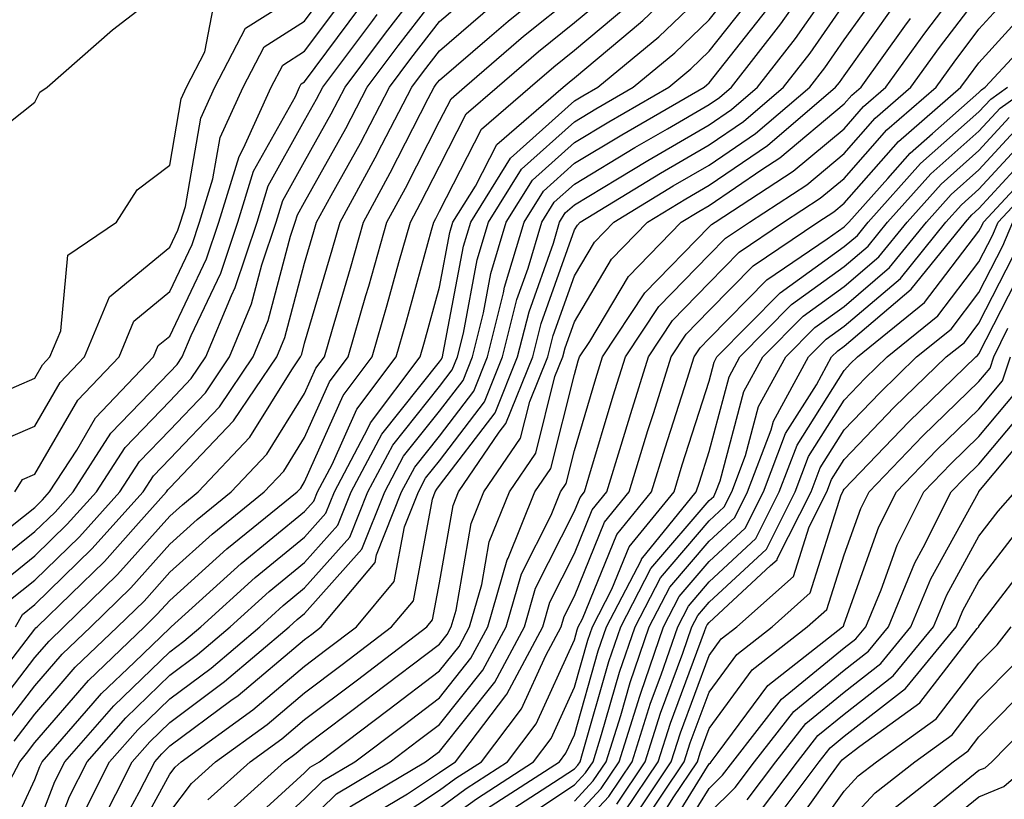
# Model space of a CAD drawing. Units: inches. Extents: x 1013363 to 1016003, y 7245098 to 7247738.
# Drawn here: x 1014277 to 1014350, y 7246189 to 7246247 of the extents above; entities that cross this region are included whole.
import ezdxf

# ---------------------------------------------------------------- set-up
doc = ezdxf.new("R2010")
doc.units = ezdxf.units.IN
doc.header["$MEASUREMENT"] = 0
doc.layers.add('Contour_10137245', color=7, linetype='Continuous', true_color=0x90af56)

msp = doc.modelspace()

# ---------------------------------------------------------------- linework, layer by layer
at = {"layer": 'Contour_10137245'}
for points in [[(1014278.05, 7246186.608, 3057), (1014279.525, 7246190.445, 3057), (1014280.267, 7246191.92, 3057), (1014283.9, 7246196.07, 3057), (1014288.05, 7246200.074, 3057), (1014289.105, 7246200.865, 3057), (1014290.355, 7246201.92, 3057), (1014294.388, 7246205.582, 3057), (1014298.05, 7246208.57, 3057), (1014299.632, 7246210.338, 3057), (1014300.257, 7246211.92, 3057), (1014302.737, 7246216.608, 3057), (1014302.933, 7246217.037, 3057), (1014306.614, 7246221.92, 3057), (1014306.937, 7246223.033, 3057), (1014308.05, 7246227.086, 3057), (1014308.821, 7246231.149, 3057), (1014309.046, 7246231.92, 3057), (1014310.716, 7246234.586, 3057), (1014312.298, 7246237.672, 3057), (1014317.22, 7246241.92, 3057), (1014317.669, 7246242.301, 3057), (1014318.05, 7246242.613, 3057), (1014322.327, 7246246.197, 3057), (1014323.118, 7246246.852, 3057), (1014328.05, 7246251.559, 3057)], [(1014298.05, 7246187.223, 3046), (1014300.423, 7246189.547, 3046), (1014304.398, 7246191.92, 3046), (1014306.478, 7246193.492, 3046), (1014308.05, 7246194.684, 3046), (1014311.273, 7246198.697, 3046), (1014312.991, 7246201.92, 3046), (1014314.134, 7246205.836, 3046), (1014316.321, 7246210.192, 3046), (1014317.025, 7246211.92, 3046), (1014317.435, 7246212.535, 3046), (1014318.05, 7246214.986, 3046), (1014319.642, 7246220.328, 3046), (1014320.14, 7246221.92, 3046), (1014323.284, 7246226.686, 3046), (1014328.05, 7246231.568, 3046), (1014328.226, 7246231.744, 3046), (1014328.48, 7246231.92, 3046), (1014334.28, 7246235.69, 3046), (1014338.05, 7246238.834, 3046), (1014339.495, 7246240.475, 3046), (1014341.155, 7246241.92, 3046), (1014344.046, 7246245.924, 3046), (1014348.05, 7246251.197, 3046)], [(1014275.609, 7246194.361, 3061), (1014278.05, 7246197.535, 3061), (1014280.081, 7246199.889, 3061), (1014282.191, 7246201.92, 3061), (1014285.169, 7246204.801, 3061), (1014288.05, 7246208.043, 3061), (1014290.091, 7246209.879, 3061), (1014292.601, 7246211.92, 3061), (1014295.247, 7246214.723, 3061), (1014298.05, 7246219.215, 3061), (1014298.88, 7246221.09, 3061), (1014299.515, 7246221.92, 3061), (1014300.11, 7246223.981, 3061), (1014301.458, 7246228.512, 3061), (1014302.415, 7246231.92, 3061), (1014304.407, 7246235.563, 3061), (1014307.21, 7246241.08, 3061), (1014307.65, 7246241.92, 3061), (1014307.816, 7246242.154, 3061), (1014308.05, 7246242.447, 3061), (1014311.761, 7246245.631, 3061), (1014313.148, 7246246.822, 3061), (1014318.05, 7246250.797, 3061)], [(1014276.126, 7246203.844, 3065), (1014278.05, 7246205.377, 3065), (1014281.37, 7246208.6, 3065), (1014284.349, 7246211.92, 3065), (1014285.804, 7246214.166, 3065), (1014288.05, 7246216.5, 3065), (1014290.696, 7246219.274, 3065), (1014292.484, 7246221.92, 3065), (1014294.114, 7246225.856, 3065), (1014294.876, 7246228.746, 3065), (1014295.941, 7246231.92, 3065), (1014296.439, 7246233.531, 3065), (1014298.05, 7246236.412, 3065), (1014300.023, 7246239.947, 3065), (1014301.048, 7246241.92, 3065), (1014304.046, 7246245.924, 3065), (1014308.05, 7246251.119, 3065)], [(1014288.05, 7246188.18, 3051), (1014289.661, 7246190.309, 3051), (1014291.448, 7246191.92, 3051), (1014295.276, 7246194.693, 3051), (1014298.05, 7246197.027, 3051), (1014300.843, 7246199.127, 3051), (1014304.505, 7246201.92, 3051), (1014306.116, 7246203.854, 3051), (1014307.523, 7246211.393, 3051), (1014307.728, 7246211.92, 3051), (1014307.845, 7246212.125, 3051), (1014308.05, 7246212.389, 3051), (1014312.181, 7246217.789, 3051), (1014313.841, 7246221.92, 3051), (1014314.691, 7246225.279, 3051), (1014316.497, 7246230.367, 3051), (1014316.956, 7246231.92, 3051), (1014317.376, 7246232.594, 3051), (1014318.05, 7246233.19, 3051), (1014321.243, 7246235.113, 3051), (1014323.489, 7246236.481, 3051), (1014328.05, 7246239.137, 3051), (1014329.7, 7246240.27, 3051), (1014331.634, 7246241.92, 3051), (1014334.446, 7246245.524, 3051), (1014338.05, 7246250.699, 3051)], [(1014276.556, 7246211.92, 3069), (1014277.132, 7246212.838, 3069), (1014278.05, 7246213.229, 3069), (1014281.243, 7246218.727, 3069), (1014284.29, 7246221.92, 3069), (1014285.394, 7246224.576, 3069), (1014288.05, 7246226.764, 3069), (1014289.71, 7246230.26, 3069), (1014290.267, 7246231.92, 3069), (1014291.253, 7246235.123, 3069), (1014291.79, 7246238.18, 3069), (1014293.489, 7246241.92, 3069), (1014295.052, 7246244.918, 3069), (1014298.05, 7246246.822, 3069), (1014300.228, 7246249.742, 3069)], [(1014258.05, 7246231.354, 3072), (1014258.597, 7246231.373, 3072), (1014267.982, 7246231.92, 3072), (1014268.05, 7246231.93, 3072), (1014268.607, 7246232.477, 3072), (1014273.079, 7246236.891, 3072), (1014278.05, 7246240.817, 3072), (1014278.411, 7246241.559, 3072), (1014278.968, 7246241.92, 3072), (1014283.802, 7246246.168, 3072), (1014288.05, 7246249.449, 3072)], [(1014258.05, 7246191.891, 3070), (1014258.069, 7246191.901, 3070), (1014258.089, 7246191.92, 3070), (1014258.118, 7246191.988, 3070), (1014259.866, 7246200.104, 3070), (1014264.036, 7246201.92, 3070), (1014265.843, 7246204.127, 3070), (1014268.05, 7246205.162, 3070), (1014269.857, 7246210.113, 3070), (1014272.484, 7246211.92, 3070), (1014274.642, 7246215.328, 3070), (1014278.05, 7246216.793, 3070), (1014279.935, 7246220.035, 3070), (1014281.732, 7246221.92, 3070), (1014283.587, 7246226.383, 3070), (1014288.05, 7246230.055, 3070), (1014288.655, 7246231.315, 3070), (1014288.851, 7246231.92, 3070), (1014289.212, 7246233.082, 3070), (1014290.345, 7246239.625, 3070), (1014291.39, 7246241.92, 3070), (1014293.675, 7246246.295, 3070), (1014298.05, 7246249.068, 3070)], [(1014273.782, 7246196.188, 3063), (1014278.05, 7246201.744, 3063), (1014278.128, 7246201.842, 3063), (1014278.216, 7246201.92, 3063), (1014283.206, 7246206.764, 3063), (1014285.726, 7246209.596, 3063), (1014287.816, 7246211.92, 3063), (1014287.903, 7246212.067, 3063), (1014288.05, 7246212.213, 3063), (1014292.786, 7246217.184, 3063), (1014295.989, 7246221.92, 3063), (1014296.595, 7246223.375, 3063), (1014298.05, 7246228.883, 3063), (1014298.743, 7246231.227, 3063), (1014298.939, 7246231.92, 3063), (1014300.023, 7246233.893, 3063), (1014302.191, 7246237.779, 3063), (1014304.349, 7246241.92, 3063), (1014305.931, 7246244.039, 3063), (1014308.05, 7246246.783, 3063), (1014310.814, 7246249.156, 3063)], [(1014275.706, 7246189.576, 3059), (1014276.927, 7246191.92, 3059), (1014277.435, 7246192.535, 3059), (1014278.05, 7246193.336, 3059), (1014282.025, 7246197.945, 3059), (1014286.175, 7246201.92, 3059), (1014287.122, 7246202.848, 3059), (1014288.05, 7246203.883, 3059), (1014292.278, 7246207.692, 3059), (1014297.493, 7246211.92, 3059), (1014297.767, 7246212.203, 3059), (1014298.05, 7246212.662, 3059), (1014300.911, 7246219.059, 3059), (1014303.069, 7246221.92, 3059), (1014304.183, 7246225.787, 3059), (1014305.042, 7246228.912, 3059), (1014305.892, 7246231.92, 3059), (1014306.653, 7246233.317, 3059), (1014308.05, 7246236.07, 3059), (1014310.032, 7246239.938, 3059), (1014312.337, 7246241.92, 3059), (1014315.403, 7246244.567, 3059), (1014318.05, 7246246.705, 3059), (1014320.892, 7246249.078, 3059)], [(1014278.05, 7246182.604, 3056), (1014280.628, 7246189.342, 3056), (1014281.937, 7246191.92, 3056), (1014284.788, 7246195.182, 3056), (1014288.05, 7246198.326, 3056), (1014290.11, 7246199.86, 3056), (1014292.542, 7246201.92, 3056), (1014295.433, 7246204.537, 3056), (1014298.05, 7246206.686, 3056), (1014300.521, 7246209.449, 3056), (1014301.507, 7246211.92, 3056), (1014303.773, 7246216.197, 3056), (1014308.05, 7246221.568, 3056), (1014308.206, 7246221.764, 3056), (1014308.265, 7246221.92, 3056), (1014308.333, 7246222.203, 3056), (1014309.837, 7246230.133, 3056), (1014310.364, 7246231.92, 3056), (1014313.323, 7246236.647, 3056), (1014318.05, 7246240.904, 3056), (1014318.685, 7246241.285, 3056), (1014319.788, 7246241.92, 3056), (1014324.31, 7246245.66, 3056), (1014328.05, 7246249.235, 3056)], [(1014281.741, 7246188.229, 3055), (1014283.597, 7246191.92, 3055), (1014285.677, 7246194.293, 3055), (1014288.05, 7246196.578, 3055), (1014291.116, 7246198.854, 3055), (1014294.72, 7246201.92, 3055), (1014296.468, 7246203.502, 3055), (1014298.05, 7246204.801, 3055), (1014301.409, 7246208.561, 3055), (1014302.747, 7246211.92, 3055), (1014304.583, 7246215.387, 3055), (1014308.05, 7246219.733, 3055), (1014308.997, 7246220.973, 3055), (1014309.378, 7246221.92, 3055), (1014309.827, 7246223.697, 3055), (1014310.853, 7246229.117, 3055), (1014311.683, 7246231.92, 3055), (1014314.134, 7246235.836, 3055), (1014318.05, 7246239.361, 3055), (1014319.651, 7246240.318, 3055), (1014322.415, 7246241.92, 3055), (1014325.501, 7246244.469, 3055), (1014328.05, 7246246.901, 3055), (1014330.267, 7246249.703, 3055)], [(1014292.083, 7246187.887, 3049), (1014296.556, 7246191.92, 3049), (1014297.425, 7246192.545, 3049), (1014298.05, 7246193.072, 3049), (1014302.757, 7246196.627, 3049), (1014303.089, 7246196.881, 3049), (1014308.05, 7246200.641, 3049), (1014308.616, 7246201.354, 3049), (1014308.919, 7246201.92, 3049), (1014309.28, 7246203.151, 3049), (1014310.394, 7246209.576, 3049), (1014311.351, 7246211.92, 3049), (1014314.066, 7246215.904, 3049), (1014314.739, 7246218.61, 3049), (1014316.077, 7246221.92, 3049), (1014316.468, 7246223.502, 3049), (1014318.05, 7246227.936, 3049), (1014319.534, 7246230.436, 3049), (1014320.98, 7246231.92, 3049), (1014325.374, 7246234.596, 3049), (1014328.05, 7246236.149, 3049), (1014331.478, 7246238.492, 3049), (1014335.501, 7246241.92, 3049), (1014336.614, 7246243.356, 3049), (1014338.05, 7246245.416, 3049), (1014340.765, 7246249.205, 3049)], [(1014302.386, 7246187.584, 3044), (1014305.677, 7246189.547, 3044), (1014308.05, 7246191.119, 3044), (1014308.519, 7246191.451, 3044), (1014309.232, 7246191.92, 3044), (1014312.962, 7246196.832, 3044), (1014313.04, 7246196.93, 3044), (1014315.706, 7246201.92, 3044), (1014316.234, 7246203.736, 3044), (1014318.05, 7246207.35, 3044), (1014319.378, 7246210.592, 3044), (1014320.462, 7246211.92, 3044), (1014321.526, 7246215.397, 3044), (1014322.23, 7246217.74, 3044), (1014323.538, 7246221.92, 3044), (1014325.335, 7246224.635, 3044), (1014328.05, 7246227.428, 3044), (1014330.276, 7246229.693, 3044), (1014333.568, 7246231.92, 3044), (1014336.282, 7246233.688, 3044), (1014338.05, 7246235.162, 3044), (1014341.214, 7246238.756, 3044), (1014344.866, 7246241.92, 3044), (1014346.204, 7246243.766, 3044), (1014348.05, 7246246.207, 3044), (1014350.755, 7246249.215, 3044)], [(1014268.05, 7246211.373, 3071), (1014268.196, 7246211.774, 3071), (1014268.401, 7246211.92, 3071), (1014269.026, 7246212.897, 3071), (1014270.677, 7246219.293, 3071), (1014275.296, 7246219.166, 3071), (1014278.05, 7246220.348, 3071), (1014278.626, 7246221.344, 3071), (1014279.173, 7246221.92, 3071), (1014279.984, 7246223.854, 3071), (1014280.491, 7246229.479, 3071), (1014284.114, 7246231.92, 3071), (1014285.648, 7246234.322, 3071), (1014288.05, 7246236.129, 3071), (1014288.909, 7246241.061, 3071), (1014289.3, 7246241.92, 3071), (1014290.657, 7246244.527, 3071), (1014291.419, 7246248.551, 3071)], [(1014273.118, 7246206.852, 3068), (1014278.05, 7246210.777, 3068), (1014278.626, 7246211.344, 3068), (1014279.144, 7246211.92, 3068), (1014281.155, 7246215.026, 3068), (1014282.552, 7246217.418, 3068), (1014286.839, 7246221.92, 3068), (1014287.2, 7246222.77, 3068), (1014288.05, 7246223.473, 3068), (1014290.775, 7246229.195, 3068), (1014291.693, 7246231.92, 3068), (1014293.187, 7246236.783, 3068), (1014293.528, 7246237.399, 3068), (1014295.579, 7246241.92, 3068), (1014296.429, 7246243.541, 3068), (1014298.05, 7246244.576, 3068), (1014301.185, 7246248.785, 3068)], [(1014276.526, 7246193.443, 3060), (1014278.05, 7246195.436, 3060), (1014281.048, 7246198.922, 3060), (1014284.183, 7246201.92, 3060), (1014286.146, 7246203.824, 3060), (1014288.05, 7246205.963, 3060), (1014291.185, 7246208.785, 3060), (1014295.052, 7246211.92, 3060), (1014296.507, 7246213.463, 3060), (1014298.05, 7246215.943, 3060), (1014299.896, 7246220.074, 3060), (1014301.292, 7246221.92, 3060), (1014302.601, 7246226.471, 3060), (1014302.806, 7246227.164, 3060), (1014304.153, 7246231.92, 3060), (1014305.53, 7246234.44, 3060), (1014308.05, 7246239.401, 3060), (1014308.909, 7246241.061, 3060), (1014309.896, 7246241.92, 3060), (1014314.28, 7246245.69, 3060), (1014318.05, 7246248.746, 3060)], [(1014276.614, 7246201.92, 3064), (1014277.132, 7246202.838, 3064), (1014278.05, 7246203.57, 3064), (1014282.278, 7246207.692, 3064), (1014286.077, 7246211.92, 3064), (1014286.849, 7246213.121, 3064), (1014288.05, 7246214.361, 3064), (1014291.741, 7246218.229, 3064), (1014294.232, 7246221.92, 3064), (1014295.355, 7246224.615, 3064), (1014297.015, 7246230.885, 3064), (1014297.357, 7246231.92, 3064), (1014297.523, 7246232.447, 3064), (1014298.05, 7246233.395, 3064), (1014301.107, 7246238.863, 3064), (1014302.698, 7246241.92, 3064), (1014304.984, 7246244.986, 3064), (1014308.05, 7246248.951, 3064)], [(1014282.845, 7246187.125, 3054), (1014285.267, 7246191.92, 3054), (1014286.566, 7246193.404, 3054), (1014288.05, 7246194.83, 3054), (1014292.112, 7246197.858, 3054), (1014296.907, 7246201.92, 3054), (1014297.503, 7246202.467, 3054), (1014298.05, 7246202.906, 3054), (1014302.298, 7246207.672, 3054), (1014303.997, 7246211.92, 3054), (1014305.394, 7246214.576, 3054), (1014308.05, 7246217.897, 3054), (1014309.798, 7246220.172, 3054), (1014310.501, 7246221.92, 3054), (1014311.321, 7246225.192, 3054), (1014311.868, 7246228.102, 3054), (1014313.001, 7246231.92, 3054), (1014314.944, 7246235.026, 3054), (1014318.05, 7246237.818, 3054), (1014320.609, 7246239.361, 3054), (1014325.052, 7246241.92, 3054), (1014326.693, 7246243.277, 3054), (1014328.05, 7246244.576, 3054), (1014331.292, 7246248.678, 3054)], [(1014284.847, 7246185.123, 3052), (1014288.05, 7246190.992, 3052), (1014288.45, 7246191.52, 3052), (1014288.9, 7246191.92, 3052), (1014294.202, 7246195.768, 3052), (1014298.05, 7246199, 3052), (1014299.71, 7246200.26, 3052), (1014301.898, 7246201.92, 3052), (1014304.7, 7246205.27, 3052), (1014305.452, 7246209.322, 3052), (1014306.487, 7246211.92, 3052), (1014307.025, 7246212.945, 3052), (1014308.05, 7246214.225, 3052), (1014311.38, 7246218.59, 3052), (1014312.728, 7246221.92, 3052), (1014313.792, 7246226.178, 3052), (1014314.622, 7246228.492, 3052), (1014315.638, 7246231.92, 3052), (1014316.566, 7246233.404, 3052), (1014318.05, 7246234.733, 3052), (1014322.532, 7246237.438, 3052), (1014324.964, 7246238.834, 3052), (1014328.05, 7246240.631, 3052), (1014328.812, 7246241.158, 3052), (1014329.71, 7246241.92, 3052), (1014333.362, 7246246.608, 3052), (1014334.788, 7246248.658, 3052)], [(1014301.4, 7246188.57, 3045), (1014307.025, 7246191.92, 3045), (1014307.61, 7246192.36, 3045), (1014308.05, 7246192.692, 3045), (1014312.151, 7246197.818, 3045), (1014314.349, 7246201.92, 3045), (1014315.179, 7246204.791, 3045), (1014318.05, 7246210.494, 3045), (1014318.47, 7246211.5, 3045), (1014318.802, 7246211.92, 3045), (1014319.134, 7246213.004, 3045), (1014320.931, 7246219.039, 3045), (1014321.839, 7246221.92, 3045), (1014324.31, 7246225.66, 3045), (1014328.05, 7246229.498, 3045), (1014329.251, 7246230.719, 3045), (1014331.028, 7246231.92, 3045), (1014335.286, 7246234.684, 3045), (1014338.05, 7246236.998, 3045), (1014340.355, 7246239.615, 3045), (1014343.011, 7246241.92, 3045), (1014345.12, 7246244.85, 3045), (1014348.05, 7246248.697, 3045)], [(1014274.124, 7246205.846, 3067), (1014278.05, 7246208.981, 3067), (1014279.544, 7246210.426, 3067), (1014280.882, 7246211.92, 3067), (1014283.694, 7246216.276, 3067), (1014288.05, 7246220.787, 3067), (1014288.597, 7246221.373, 3067), (1014288.978, 7246221.92, 3067), (1014289.632, 7246223.502, 3067), (1014291.839, 7246228.131, 3067), (1014293.109, 7246231.92, 3067), (1014294.271, 7246235.699, 3067), (1014297.366, 7246241.236, 3067), (1014297.679, 7246241.92, 3067), (1014297.806, 7246242.164, 3067), (1014298.05, 7246242.32, 3067), (1014302.142, 7246247.828, 3067)], [(1014274.691, 7246195.279, 3062), (1014278.05, 7246199.645, 3062), (1014279.105, 7246200.865, 3062), (1014280.208, 7246201.92, 3062), (1014284.183, 7246205.787, 3062), (1014288.05, 7246210.123, 3062), (1014288.997, 7246210.973, 3062), (1014290.159, 7246211.92, 3062), (1014293.987, 7246215.983, 3062), (1014297.103, 7246220.973, 3062), (1014297.747, 7246221.92, 3062), (1014297.835, 7246222.135, 3062), (1014298.05, 7246222.955, 3062), (1014300.101, 7246229.869, 3062), (1014300.677, 7246231.92, 3062), (1014303.284, 7246236.686, 3062), (1014303.773, 7246237.643, 3062), (1014305.999, 7246241.92, 3062), (1014306.878, 7246243.092, 3062), (1014308.05, 7246244.615, 3062), (1014311.985, 7246247.985, 3062)], [(1014275.286, 7246184.684, 3058), (1014278.05, 7246190.611, 3058), (1014278.411, 7246191.559, 3058), (1014278.597, 7246191.92, 3058), (1014282.386, 7246196.256, 3058), (1014283.001, 7246196.969, 3058), (1014285.443, 7246199.313, 3058), (1014288.05, 7246201.822, 3058), (1014288.109, 7246201.861, 3058), (1014288.167, 7246201.92, 3058), (1014293.353, 7246206.617, 3058), (1014298.05, 7246210.465, 3058), (1014298.734, 7246211.236, 3058), (1014299.017, 7246211.92, 3058), (1014300.091, 7246213.961, 3058), (1014301.917, 7246218.053, 3058), (1014304.837, 7246221.92, 3058), (1014305.56, 7246224.41, 3058), (1014307.454, 7246231.324, 3058), (1014307.62, 7246231.92, 3058), (1014307.776, 7246232.193, 3058), (1014308.05, 7246232.74, 3058), (1014311.165, 7246238.805, 3058), (1014314.778, 7246241.92, 3058), (1014316.536, 7246243.434, 3058), (1014318.05, 7246244.654, 3058), (1014322.005, 7246247.965, 3058)], [(1014283.86, 7246186.11, 3053), (1014285.794, 7246189.664, 3053), (1014286.937, 7246191.92, 3053), (1014287.454, 7246192.516, 3053), (1014288.05, 7246193.092, 3053), (1014292.581, 7246196.451, 3053), (1014293.128, 7246196.842, 3053), (1014298.05, 7246200.983, 3053), (1014298.587, 7246201.383, 3053), (1014299.29, 7246201.92, 3053), (1014303.275, 7246206.695, 3053), (1014303.382, 7246207.252, 3053), (1014305.237, 7246211.92, 3053), (1014306.214, 7246213.756, 3053), (1014308.05, 7246216.061, 3053), (1014310.589, 7246219.381, 3053), (1014311.614, 7246221.92, 3053), (1014312.806, 7246226.676, 3053), (1014312.884, 7246227.086, 3053), (1014314.319, 7246231.92, 3053), (1014315.755, 7246234.215, 3053), (1014318.05, 7246236.276, 3053), (1014321.575, 7246238.395, 3053), (1014327.679, 7246241.92, 3053), (1014327.884, 7246242.086, 3053), (1014328.05, 7246242.242, 3053), (1014332.318, 7246247.652, 3053)], [(1014290.872, 7246189.098, 3050), (1014294.007, 7246191.92, 3050), (1014296.351, 7246193.619, 3050), (1014298.05, 7246195.055, 3050), (1014301.966, 7246198.004, 3050), (1014307.112, 7246201.92, 3050), (1014307.542, 7246202.428, 3050), (1014308.05, 7246205.172, 3050), (1014309.056, 7246210.914, 3050), (1014309.456, 7246211.92, 3050), (1014312.484, 7246216.354, 3050), (1014312.972, 7246216.998, 3050), (1014314.964, 7246221.92, 3050), (1014315.579, 7246224.391, 3050), (1014318.05, 7246231.334, 3050), (1014318.275, 7246231.695, 3050), (1014318.48, 7246231.92, 3050), (1014324.437, 7246235.533, 3050), (1014328.05, 7246237.643, 3050), (1014330.589, 7246239.381, 3050), (1014333.568, 7246241.92, 3050), (1014335.53, 7246244.44, 3050), (1014338.05, 7246248.063, 3050)], [(1014293.255, 7246186.715, 3048), (1014298.05, 7246191.11, 3048), (1014298.46, 7246191.51, 3048), (1014299.144, 7246191.92, 3048), (1014304.222, 7246195.748, 3048), (1014308.05, 7246198.658, 3048), (1014309.505, 7246200.465, 3048), (1014310.276, 7246201.92, 3048), (1014311.194, 7246205.065, 3048), (1014311.741, 7246208.229, 3048), (1014313.235, 7246211.92, 3048), (1014315.189, 7246214.781, 3048), (1014316.614, 7246220.485, 3048), (1014317.191, 7246221.92, 3048), (1014317.366, 7246222.604, 3048), (1014318.05, 7246224.537, 3048), (1014320.804, 7246229.166, 3048), (1014323.48, 7246231.92, 3048), (1014326.321, 7246233.649, 3048), (1014328.05, 7246234.654, 3048), (1014332.366, 7246237.604, 3048), (1014337.425, 7246241.92, 3048), (1014337.698, 7246242.272, 3048), (1014338.05, 7246242.77, 3048), (1014341.868, 7246248.102, 3048)], [(1014303.304, 7246186.666, 3043), (1014308.05, 7246189.811, 3043), (1014309.271, 7246190.699, 3043), (1014311.165, 7246191.92, 3043), (1014314.134, 7246195.836, 3043), (1014315.931, 7246199.801, 3043), (1014317.064, 7246201.92, 3043), (1014317.288, 7246202.682, 3043), (1014318.05, 7246204.205, 3043), (1014320.296, 7246209.674, 3043), (1014322.122, 7246211.92, 3043), (1014323.509, 7246216.461, 3043), (1014323.948, 7246217.818, 3043), (1014325.237, 7246221.92, 3043), (1014326.351, 7246223.619, 3043), (1014328.05, 7246225.358, 3043), (1014331.302, 7246228.668, 3043), (1014336.107, 7246231.92, 3043), (1014337.288, 7246232.682, 3043), (1014338.05, 7246233.326, 3043), (1014342.083, 7246237.887, 3043), (1014346.712, 7246241.92, 3043), (1014347.278, 7246242.692, 3043), (1014348.05, 7246243.717, 3043), (1014351.937, 7246248.033, 3043)], [(1014275.13, 7246204.84, 3066), (1014278.05, 7246207.174, 3066), (1014280.452, 7246209.518, 3066), (1014282.61, 7246211.92, 3066), (1014284.749, 7246215.221, 3066), (1014288.05, 7246218.649, 3066), (1014289.651, 7246220.318, 3066), (1014290.726, 7246221.92, 3066), (1014292.62, 7246226.49, 3066), (1014292.903, 7246227.067, 3066), (1014294.525, 7246231.92, 3066), (1014295.355, 7246234.615, 3066), (1014298.05, 7246239.44, 3066), (1014298.939, 7246241.031, 3066), (1014299.407, 7246241.92, 3066), (1014303.099, 7246246.871, 3066), (1014303.441, 7246247.311, 3066)], [(1014294.271, 7246185.699, 3047), (1014298.05, 7246189.166, 3047), (1014299.437, 7246190.533, 3047), (1014301.771, 7246191.92, 3047), (1014305.355, 7246194.615, 3047), (1014308.05, 7246196.666, 3047), (1014310.384, 7246199.586, 3047), (1014311.634, 7246201.92, 3047), (1014313.079, 7246206.891, 3047), (1014313.138, 7246207.008, 3047), (1014315.13, 7246211.92, 3047), (1014316.312, 7246213.658, 3047), (1014318.05, 7246220.621, 3047), (1014318.343, 7246221.627, 3047), (1014318.441, 7246221.92, 3047), (1014319.202, 7246223.072, 3047), (1014322.073, 7246227.897, 3047), (1014325.98, 7246231.92, 3047), (1014327.269, 7246232.701, 3047), (1014328.05, 7246233.16, 3047), (1014331.946, 7246235.817, 3047), (1014333.284, 7246236.686, 3047), (1014338.05, 7246240.68, 3047), (1014338.636, 7246241.334, 3047), (1014339.31, 7246241.92, 3047), (1014342.562, 7246246.432, 3047), (1014342.972, 7246246.998, 3047)], [(1014308.05, 7246188.492, 3042), (1014310.032, 7246189.938, 3042), (1014313.089, 7246191.92, 3042), (1014315.228, 7246194.742, 3042), (1014318.05, 7246200.963, 3042), (1014318.265, 7246201.705, 3042), (1014318.333, 7246201.92, 3042), (1014318.646, 7246202.516, 3042), (1014321.204, 7246208.766, 3042), (1014323.782, 7246211.92, 3042), (1014324.778, 7246215.192, 3042), (1014326.419, 7246220.289, 3042), (1014326.937, 7246221.92, 3042), (1014327.376, 7246222.594, 3042), (1014328.05, 7246223.287, 3042), (1014332.327, 7246227.643, 3042), (1014336.8, 7246230.67, 3042), (1014338.05, 7246231.578, 3042), (1014338.235, 7246231.735, 3042), (1014338.392, 7246231.92, 3042), (1014341.292, 7246235.162, 3042), (1014342.943, 7246237.027, 3042), (1014344.612, 7246238.483, 3042), (1014348.05, 7246241.52, 3042), (1014348.245, 7246241.725, 3042), (1014348.509, 7246241.92, 3042), (1014353.099, 7246246.871, 3042)], [(1014308.05, 7246187.184, 3041), (1014310.794, 7246189.176, 3041), (1014315.023, 7246191.92, 3041), (1014316.331, 7246193.639, 3041), (1014318.05, 7246197.438, 3041), (1014319.046, 7246200.924, 3041), (1014319.388, 7246201.92, 3041), (1014320.833, 7246204.703, 3041), (1014322.122, 7246207.848, 3041), (1014325.443, 7246211.92, 3041), (1014326.048, 7246213.922, 3041), (1014328.05, 7246220.133, 3041), (1014328.421, 7246221.549, 3041), (1014328.626, 7246221.92, 3041), (1014333.304, 7246226.666, 3041), (1014338.05, 7246230.104, 3041), (1014339.036, 7246230.934, 3041), (1014339.827, 7246231.92, 3041), (1014343.714, 7246236.256, 3041), (1014348.05, 7246240.084, 3041), (1014348.929, 7246241.041, 3041), (1014350.169, 7246241.92, 3041)], [(1014311.546, 7246188.424, 3040), (1014316.956, 7246191.92, 3040), (1014317.425, 7246192.545, 3040), (1014318.05, 7246193.922, 3040), (1014319.827, 7246200.143, 3040), (1014320.443, 7246201.92, 3040), (1014323.021, 7246206.891, 3040), (1014323.04, 7246206.93, 3040), (1014327.093, 7246211.92, 3040), (1014327.318, 7246212.652, 3040), (1014328.05, 7246214.918, 3040), (1014329.525, 7246220.445, 3040), (1014330.325, 7246221.92, 3040), (1014334.163, 7246225.807, 3040), (1014338.05, 7246228.629, 3040), (1014339.837, 7246230.133, 3040), (1014341.273, 7246231.92, 3040), (1014344.476, 7246235.494, 3040), (1014348.05, 7246238.649, 3040), (1014349.612, 7246240.358, 3040), (1014351.819, 7246241.92, 3040)], [(1014312.308, 7246187.662, 3039), (1014316.517, 7246190.387, 3039), (1014318.05, 7246191.402, 3039), (1014318.304, 7246191.666, 3039), (1014318.47, 7246191.92, 3039), (1014318.665, 7246192.535, 3039), (1014320.618, 7246199.352, 3039), (1014321.497, 7246201.92, 3039), (1014323.734, 7246206.236, 3039), (1014328.05, 7246211.276, 3039), (1014328.382, 7246211.588, 3039), (1014328.548, 7246211.92, 3039), (1014328.86, 7246212.731, 3039), (1014330.618, 7246219.352, 3039), (1014332.025, 7246221.92, 3039), (1014335.023, 7246224.947, 3039), (1014338.05, 7246227.145, 3039), (1014340.628, 7246229.342, 3039), (1014342.718, 7246231.92, 3039), (1014345.237, 7246234.733, 3039), (1014348.05, 7246237.223, 3039), (1014350.296, 7246239.674, 3039)], [(1014313.069, 7246186.901, 3038), (1014318.05, 7246190.211, 3038), (1014318.88, 7246191.09, 3038), (1014319.437, 7246191.92, 3038), (1014320.071, 7246193.942, 3038), (1014321.4, 7246198.57, 3038), (1014322.552, 7246201.92, 3038), (1014324.427, 7246205.543, 3038), (1014328.05, 7246209.772, 3038), (1014329.163, 7246210.807, 3038), (1014329.73, 7246211.92, 3038), (1014330.745, 7246214.615, 3038), (1014331.712, 7246218.258, 3038), (1014333.724, 7246221.92, 3038), (1014335.872, 7246224.098, 3038), (1014338.05, 7246225.67, 3038), (1014341.429, 7246228.541, 3038), (1014344.153, 7246231.92, 3038), (1014345.999, 7246233.971, 3038), (1014348.05, 7246235.787, 3038), (1014350.989, 7246238.981, 3038)], [(1014318.05, 7246189.01, 3037), (1014319.456, 7246190.514, 3037), (1014320.403, 7246191.92, 3037), (1014321.487, 7246195.358, 3037), (1014322.181, 7246197.789, 3037), (1014323.607, 7246201.92, 3037), (1014325.12, 7246204.85, 3037), (1014328.05, 7246208.268, 3037), (1014329.944, 7246210.026, 3037), (1014330.901, 7246211.92, 3037), (1014332.64, 7246216.51, 3037), (1014332.816, 7246217.154, 3037), (1014335.423, 7246221.92, 3037), (1014336.732, 7246223.238, 3037), (1014338.05, 7246224.195, 3037), (1014342.23, 7246227.74, 3037), (1014345.599, 7246231.92, 3037), (1014346.761, 7246233.209, 3037), (1014348.05, 7246234.352, 3037), (1014351.673, 7246238.297, 3037)], [(1014318.05, 7246187.818, 3036), (1014320.032, 7246189.938, 3036), (1014321.37, 7246191.92, 3036), (1014322.903, 7246196.774, 3036), (1014322.972, 7246196.998, 3036), (1014324.661, 7246201.92, 3036), (1014325.814, 7246204.156, 3036), (1014328.05, 7246206.764, 3036), (1014330.726, 7246209.244, 3036), (1014332.073, 7246211.92, 3036), (1014333.714, 7246216.256, 3036), (1014335.999, 7246219.869, 3036), (1014337.122, 7246221.92, 3036), (1014337.581, 7246222.389, 3036), (1014338.05, 7246222.721, 3036), (1014343.03, 7246226.94, 3036), (1014347.044, 7246231.92, 3036), (1014347.513, 7246232.457, 3036), (1014348.05, 7246232.926, 3036), (1014352.357, 7246237.613, 3036)], [(1014318.05, 7246186.617, 3035), (1014320.618, 7246189.352, 3035), (1014322.337, 7246191.92, 3035), (1014323.704, 7246196.266, 3035), (1014324.495, 7246198.365, 3035), (1014325.716, 7246201.92, 3035), (1014326.517, 7246203.453, 3035), (1014328.05, 7246205.25, 3035), (1014331.507, 7246208.463, 3035), (1014333.245, 7246211.92, 3035), (1014334.573, 7246215.397, 3035), (1014338.05, 7246220.914, 3035), (1014338.538, 7246221.432, 3035), (1014339.046, 7246221.92, 3035), (1014344.007, 7246225.963, 3035), (1014348.05, 7246231.236, 3035), (1014348.284, 7246231.686, 3035), (1014348.382, 7246231.92, 3035), (1014352.933, 7246236.803, 3035)], [(1014321.194, 7246188.776, 3034), (1014323.304, 7246191.92, 3034), (1014324.446, 7246195.524, 3034), (1014326.097, 7246199.967, 3034), (1014326.771, 7246201.92, 3034), (1014327.21, 7246202.76, 3034), (1014328.05, 7246203.746, 3034), (1014332.288, 7246207.682, 3034), (1014334.427, 7246211.92, 3034), (1014335.423, 7246214.547, 3034), (1014338.05, 7246218.717, 3034), (1014339.622, 7246220.348, 3034), (1014341.243, 7246221.92, 3034), (1014344.993, 7246224.977, 3034), (1014348.05, 7246228.971, 3034), (1014349.046, 7246230.924, 3034), (1014349.476, 7246231.92, 3034), (1014353.616, 7246236.354, 3034)], [(1014321.771, 7246188.199, 3033), (1014324.271, 7246191.92, 3033), (1014325.179, 7246194.791, 3033), (1014327.708, 7246201.578, 3033), (1014327.825, 7246201.92, 3033), (1014327.903, 7246202.067, 3033), (1014328.05, 7246202.242, 3033), (1014332.591, 7246206.461, 3033), (1014333.079, 7246206.891, 3033), (1014333.099, 7246206.969, 3033), (1014335.599, 7246211.92, 3033), (1014336.273, 7246213.697, 3033), (1014338.05, 7246216.51, 3033), (1014340.696, 7246219.274, 3033), (1014343.431, 7246221.92, 3033), (1014345.98, 7246223.99, 3033), (1014348.05, 7246226.695, 3033), (1014349.818, 7246230.152, 3033), (1014350.569, 7246231.92, 3033)], [(1014322.357, 7246187.613, 3032), (1014325.237, 7246191.92, 3032), (1014325.911, 7246194.059, 3032), (1014328.05, 7246199.791, 3032), (1014328.948, 7246201.022, 3032), (1014330.11, 7246201.92, 3032), (1014334.31, 7246205.66, 3032), (1014335.472, 7246209.342, 3032), (1014336.771, 7246211.92, 3032), (1014337.122, 7246212.848, 3032), (1014338.05, 7246214.313, 3032), (1014341.771, 7246218.199, 3032), (1014345.628, 7246221.92, 3032), (1014346.966, 7246223.004, 3032), (1014348.05, 7246224.43, 3032), (1014350.589, 7246229.381, 3032)], [(1014322.933, 7246187.037, 3031), (1014326.204, 7246191.92, 3031), (1014326.644, 7246193.326, 3031), (1014328.05, 7246197.086, 3031), (1014330.101, 7246199.869, 3031), (1014332.718, 7246201.92, 3031), (1014335.54, 7246204.43, 3031), (1014337.845, 7246211.715, 3031), (1014337.952, 7246211.92, 3031), (1014337.972, 7246211.998, 3031), (1014338.05, 7246212.115, 3031), (1014342.845, 7246217.125, 3031), (1014347.825, 7246221.92, 3031), (1014347.943, 7246222.027, 3031), (1014348.05, 7246222.154, 3031), (1014351.351, 7246228.619, 3031)], [(1014323.597, 7246186.373, 3030), (1014325.384, 7246189.254, 3030), (1014327.171, 7246191.92, 3030), (1014327.386, 7246192.584, 3030), (1014328.05, 7246194.381, 3030), (1014331.243, 7246198.727, 3030), (1014335.325, 7246201.92, 3030), (1014336.771, 7246203.199, 3030), (1014338.05, 7246207.252, 3030), (1014339.28, 7246210.69, 3030), (1014339.905, 7246211.92, 3030), (1014343.89, 7246216.08, 3030), (1014348.05, 7246220.094, 3030), (1014348.88, 7246221.09, 3030), (1014349.153, 7246221.92, 3030), (1014350.179, 7246224.049, 3030)], [(1014324.29, 7246185.68, 3029), (1014328.05, 7246191.754, 3029), (1014328.138, 7246191.832, 3029), (1014328.196, 7246191.92, 3029), (1014328.724, 7246192.594, 3029), (1014332.386, 7246197.584, 3029), (1014337.943, 7246201.92, 3029), (1014338.001, 7246201.969, 3029), (1014338.05, 7246202.135, 3029), (1014340.638, 7246209.332, 3029), (1014341.937, 7246211.92, 3029), (1014344.925, 7246215.045, 3029), (1014348.05, 7246218.053, 3029), (1014349.808, 7246220.162, 3029), (1014350.394, 7246221.92, 3029)], [(1014324.984, 7246184.986, 3028), (1014328.05, 7246189.938, 3028), (1014329.046, 7246190.924, 3028), (1014329.798, 7246191.92, 3028), (1014333.421, 7246196.549, 3028), (1014338.05, 7246200.358, 3028), (1014338.929, 7246201.041, 3028), (1014339.651, 7246201.92, 3028), (1014340.794, 7246204.664, 3028), (1014341.985, 7246207.985, 3028), (1014343.968, 7246211.92, 3028), (1014345.97, 7246214, 3028), (1014348.05, 7246216.022, 3028), (1014350.735, 7246219.235, 3028)], [(1014328.05, 7246188.121, 3027), (1014329.964, 7246190.006, 3027), (1014331.4, 7246191.92, 3027), (1014334.319, 7246195.651, 3027), (1014338.05, 7246198.717, 3027), (1014339.857, 7246200.113, 3027), (1014341.331, 7246201.92, 3027), (1014343.304, 7246206.666, 3027), (1014343.919, 7246207.789, 3027), (1014345.999, 7246211.92, 3027), (1014347.005, 7246212.965, 3027), (1014348.05, 7246213.981, 3027), (1014351.663, 7246218.307, 3027)], [(1014330.872, 7246189.098, 3026), (1014332.991, 7246191.92, 3026), (1014335.218, 7246194.752, 3026), (1014338.05, 7246197.086, 3026), (1014340.775, 7246199.195, 3026), (1014343.001, 7246201.92, 3026), (1014344.485, 7246205.485, 3026), (1014348.011, 7246211.881, 3026), (1014348.03, 7246211.92, 3026), (1014348.05, 7246211.94, 3026), (1014352.581, 7246217.389, 3026)], [(1014331.79, 7246188.18, 3025), (1014334.593, 7246191.92, 3025), (1014336.116, 7246193.854, 3025), (1014338.05, 7246195.445, 3025), (1014341.693, 7246198.277, 3025), (1014344.681, 7246201.92, 3025), (1014345.667, 7246204.303, 3025), (1014348.05, 7246208.629, 3025), (1014349.476, 7246210.494, 3025), (1014350.726, 7246211.92, 3025)], [(1014332.708, 7246187.262, 3024), (1014336.194, 7246191.92, 3024), (1014337.015, 7246192.955, 3024), (1014338.05, 7246193.815, 3024), (1014342.61, 7246197.36, 3024), (1014346.351, 7246201.92, 3024), (1014346.849, 7246203.121, 3024), (1014348.05, 7246205.299, 3024), (1014350.921, 7246209.049, 3024)], [(1014333.724, 7246186.246, 3023), (1014337.034, 7246190.904, 3023), (1014337.796, 7246191.92, 3023), (1014337.903, 7246192.067, 3023), (1014338.05, 7246192.184, 3023), (1014339.212, 7246193.082, 3023), (1014343.675, 7246196.295, 3023), (1014347.923, 7246201.793, 3023), (1014348.03, 7246201.92, 3023), (1014348.03, 7246201.94, 3023), (1014348.05, 7246201.969, 3023), (1014352.366, 7246207.604, 3023)], [(1014304.173, 7246141.92, 3022), (1014305.872, 7246144.098, 3022), (1014308.05, 7246147.369, 3022), (1014310.355, 7246149.615, 3022), (1014312.005, 7246151.92, 3022), (1014314.71, 7246155.26, 3022), (1014318.05, 7246160.475, 3022), (1014318.763, 7246161.207, 3022), (1014319.212, 7246161.92, 3022), (1014321.487, 7246165.358, 3022), (1014322.786, 7246167.184, 3022), (1014325.071, 7246171.92, 3022), (1014326.263, 7246173.707, 3022), (1014328.05, 7246177.281, 3022), (1014330.023, 7246179.947, 3022), (1014331.487, 7246181.92, 3022), (1014334.798, 7246185.172, 3022), (1014338.05, 7246189.742, 3022), (1014339.105, 7246190.865, 3022), (1014340.443, 7246191.92, 3022), (1014344.866, 7246195.104, 3022), (1014348.05, 7246199.225, 3022), (1014349.388, 7246200.582, 3022), (1014350.433, 7246201.92, 3022)], [(1014305.775, 7246141.92, 3021), (1014306.78, 7246143.19, 3021), (1014308.05, 7246145.113, 3021), (1014311.497, 7246148.473, 3021), (1014313.968, 7246151.92, 3021), (1014315.794, 7246154.176, 3021), (1014318.05, 7246157.701, 3021), (1014320.14, 7246159.83, 3021), (1014321.458, 7246161.92, 3021), (1014324.075, 7246165.895, 3021), (1014325.452, 7246169.322, 3021), (1014326.702, 7246171.92, 3021), (1014327.239, 7246172.731, 3021), (1014328.05, 7246174.352, 3021), (1014331.273, 7246178.697, 3021), (1014333.665, 7246181.92, 3021), (1014335.882, 7246184.088, 3021), (1014338.05, 7246187.145, 3021), (1014340.355, 7246189.615, 3021), (1014343.284, 7246191.92, 3021), (1014346.058, 7246193.912, 3021), (1014348.05, 7246196.5, 3021), (1014350.735, 7246199.235, 3021)], [(1014308.05, 7246142.848, 3020), (1014312.64, 7246147.33, 3020), (1014315.931, 7246151.92, 3020), (1014316.878, 7246153.092, 3020), (1014318.05, 7246154.918, 3020), (1014321.507, 7246158.463, 3020), (1014323.694, 7246161.92, 3020), (1014325.433, 7246164.537, 3020), (1014328.05, 7246171.11, 3020), (1014328.323, 7246171.647, 3020), (1014328.421, 7246171.92, 3020), (1014329.485, 7246173.356, 3020), (1014332.523, 7246177.447, 3020), (1014335.843, 7246181.92, 3020), (1014336.956, 7246183.014, 3020), (1014338.05, 7246184.557, 3020), (1014341.605, 7246188.365, 3020), (1014346.126, 7246191.92, 3020), (1014347.249, 7246192.721, 3020), (1014348.05, 7246193.766, 3020), (1014352.083, 7246197.887, 3020)], [(1014309.71, 7246141.92, 3019), (1014313.948, 7246146.022, 3019), (1014317.493, 7246151.363, 3019), (1014317.894, 7246151.92, 3019), (1014317.962, 7246152.008, 3019), (1014318.05, 7246152.145, 3019), (1014322.884, 7246157.086, 3019), (1014325.941, 7246161.92, 3019), (1014326.78, 7246163.19, 3019), (1014328.05, 7246166.373, 3019), (1014329.925, 7246170.045, 3019), (1014330.589, 7246171.92, 3019), (1014333.763, 7246176.207, 3019), (1014337.913, 7246181.783, 3019), (1014338.011, 7246181.92, 3019), (1014338.05, 7246181.959, 3019), (1014342.855, 7246187.115, 3019), (1014344.681, 7246188.551, 3019), (1014348.05, 7246191.285, 3019), (1014348.499, 7246191.471, 3019), (1014349.017, 7246191.92, 3019), (1014353.489, 7246196.481, 3019)], [(1014312.542, 7246141.92, 3018), (1014315.335, 7246144.635, 3018), (1014318.05, 7246148.717, 3018), (1014319.476, 7246150.494, 3018), (1014321.214, 7246151.92, 3018), (1014324.583, 7246155.387, 3018), (1014328.05, 7246161.637, 3018), (1014328.148, 7246161.822, 3018), (1014328.206, 7246161.92, 3018), (1014328.343, 7246162.213, 3018), (1014331.526, 7246168.443, 3018), (1014332.757, 7246171.92, 3018), (1014335.013, 7246174.957, 3018), (1014338.05, 7246179.049, 3018), (1014339.271, 7246180.699, 3018), (1014340.12, 7246181.92, 3018), (1014343.968, 7246186.002, 3018), (1014348.05, 7246189.322, 3018), (1014349.886, 7246190.084, 3018), (1014352.025, 7246191.92, 3018)]]:
    msp.add_polyline3d(points, dxfattribs=at)

doc.saveas('drawing.dxf')
